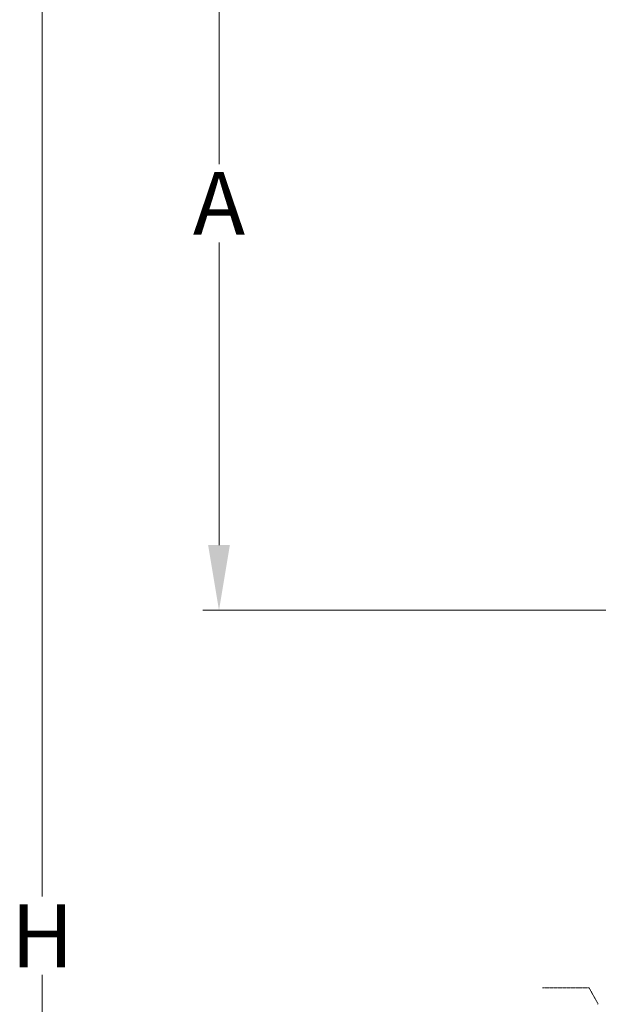
# Model space of a CAD drawing. Units: millimetres. Extents: x 27175 to 31928, y -5308 to 3556.
# Drawn here: x 27191 to 28257, y -377 to 1437 of the extents above; entities that cross this region are included whole.
import ezdxf

# ---------------------------------------------------------------- set-up
doc = ezdxf.new("R2010")
doc.units = ezdxf.units.MM
doc.header["$MEASUREMENT"] = 0
doc.linetypes.add('CENTER', pattern=[2, 1.25, -0.25, 0.25, -0.25])
doc.layers.add('mõõdud', color=7, linetype='Continuous')
doc.styles.get("Standard").update_dxf_attribs({"font": 'romans.shx'})
doc.dimstyles.new('ISO_1-20', dxfattribs={"dimscale": 20, "dimtxt": 3, "dimasz": 3, "dimexe": 1.5, "dimexo": 0.5, "dimgap": 0.7, "dimtad": 0, "dimtih": 1, "dimtoh": 1, "dimdec": 0, "dimdsep": 46, "dimtxsty": 'Standard', "dimcen": 2, "dimclrd": 1, "dimclre": 1, "dimadec": 0, "dimazin": 0, "dimtfac": 0.666667, "dimtdec": 0, "dimtmove": 0, "dimatfit": 3, "dimfxl": 1, "dimtolj": 1, "dimtzin": 0, "dimarcsym": 0})

# ---------------------------------------------------------------- blocks, each defined once
blk = doc.blocks.new('*D694')
at = {"layer": 'Defpoints', "color": 0, "lineweight": 15, "transparency": 16777216}
for p in [(27558.1, 1848.8), (28725, 1848.8), (28465.1, 349)]:
    blk.add_point(p, dxfattribs=at)
at = {"layer": 'mõõdud', "color": 1, "lineweight": -2, "transparency": 16777216}
for p, q in [((28715, 1848.8), (27528.1, 1848.8)), ((27558.1, 1728.8), (27558.1, 1170.9)), ((27558.1, 469), (27558.1, 1026.9)), ((28455.1, 349), (27528.1, 349))]:
    blk.add_line(p, q, dxfattribs=at)
at = {"layer": 'mõõdud', "color": 1, "lineweight": 15, "transparency": 16777216}
for points in [[(27538.1, 1728.8), (27578.1, 1728.8), (27558.1, 1848.8)], [(27538.1, 469), (27578.1, 469), (27558.1, 349)]]:
    blk.add_solid(points, dxfattribs=at)
at = {"layer": 'mõõdud', "color": 0, "transparency": 16777216, "insert": (27558.1, 1098.9), "char_height": 116, "attachment_point": 5}
blk.add_mtext('\\A1;A', dxfattribs=at)
blk = doc.blocks.new('*D695')
at = {"layer": 'Defpoints', "color": 0, "lineweight": 15, "transparency": 16777216}
for p in [(27232.6, 1848.8), (28725, 1848.8), (28389.4, -2350.2)]:
    blk.add_point(p, dxfattribs=at)
at = {"layer": 'mõõdud', "color": 1, "lineweight": -2, "transparency": 16777216}
for p, q in [((28715, 1848.8), (27202.6, 1848.8)), ((27232.6, 1728.8), (27232.6, -178.7)), ((27232.6, -2230.2), (27232.6, -322.7)), ((28379.4, -2350.2), (27202.6, -2350.2))]:
    blk.add_line(p, q, dxfattribs=at)
at = {"layer": 'mõõdud', "color": 1, "lineweight": 15, "transparency": 16777216}
for points in [[(27212.6, 1728.8), (27252.6, 1728.8), (27232.6, 1848.8)], [(27212.6, -2230.2), (27252.6, -2230.2), (27232.6, -2350.2)]]:
    blk.add_solid(points, dxfattribs=at)
at = {"layer": 'mõõdud', "color": 0, "transparency": 16777216, "insert": (27232.6, -250.7), "char_height": 116, "attachment_point": 5}
blk.add_mtext('\\A1;H', dxfattribs=at)
blk = doc.blocks.new('A$C0C190EE3')
at = {"linetype": 'CENTER', "lineweight": 15}
for p, q in [((85.8, 94.4), (0, 94.4)), ((102.7, 64.2), (85.8, 94.4))]:
    blk.add_line(p, q, dxfattribs=at)
blk = doc.blocks.new('A$C3B732CF1')
at = {"lineweight": 15}
blk.add_blockref('A$C0C190EE3', (960.105, 2276.531), dxfattribs=at)
at = {"layer": 'mõõdud'}
for base, p1, text, picture, middle in [((38.667, 4566.687), (1195.492, 367.67), 'H', '*D695', (38.667, 2467.178)), ((364.182, 4566.687), (1271.172, 3066.861), 'A', '*D694', (364.182, 3816.774))]:
    dim = blk.add_linear_dim(base=base, p1=p1, p2=(1531.071, 4566.687), angle=90, text=text, dimstyle='ISO_1-20', override={"dimtxt": 5.8, "dimasz": 6}, dxfattribs=at)
    dim.commit()
    dim.dimension.update_dxf_attribs({"geometry": picture, "text_midpoint": middle, "dimtype": 128, "insert": (-27193.909, 2717.852)})

msp = doc.modelspace()

# ---------------------------------------------------------------- block references
at = {"lineweight": 15}
msp.add_blockref('A$C3B732CF1', (27193.9, -2717.9), dxfattribs=at)

doc.saveas('drawing.dxf')
